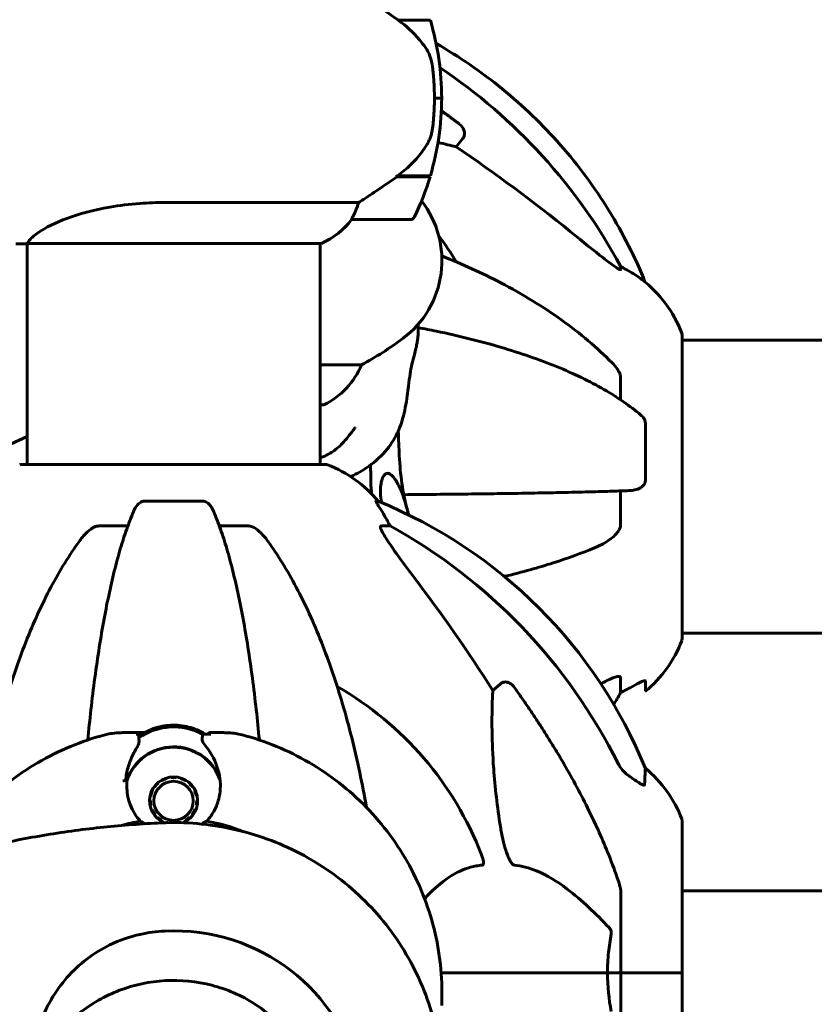
# Model space of a CAD drawing. Units: millimetres. Extents: x 6139 to 17580, y 1473 to 17548.
# Drawn here: x 11154 to 11317, y 15094 to 15297 of the extents above; entities that cross this region are included whole.
import ezdxf

# ---------------------------------------------------------------- set-up
doc = ezdxf.new("R2010")
doc.units = ezdxf.units.MM
doc.header["$LTSCALE"] = 100
doc.layers.add('Widoczne (ISO)', color=7, linetype='Continuous', lineweight=60)

msp = doc.modelspace()

# ---------------------------------------------------------------- linework, layer by layer
at = {"layer": 'Widoczne (ISO)'}
for p, q in [((11231.78, 15296.55), (11238.37, 15296.55)), ((11240.7, 15280.55), (11239.2, 15280.55)), ((11239.2, 15280.55), (11240.7, 15280.55)), ((11245.02, 15272.2), (11243.64, 15270.53)), ((11231.49, 15264.35), (11231.3, 15264.35)), ((11238.31, 15264.35), (11231.49, 15264.35)), ((11238.37, 15264.55), (11231.59, 15264.55)), ((11223.6, 15259.06), (11183.75, 15259.06)), ((11222.2, 15255.55), (11234.2, 15255.55)), ((11153.1, 15250.55), (11154.85, 15250.55)), ((11155.4, 15250.63), (11155.4, 15205.14)), ((11155.45, 15250.64), (11215.96, 15250.64)), ((11215.7, 15250.64), (11215.7, 15205.14)), ((11277.5, 15245.93), (11277.5, 15245.29)), ((11290.14, 15169.25), (11290.14, 15231.85)), ((11290.14, 15230.7), (11320.55, 15230.7)), ((11224.21, 15225.64), (11215.7, 15225.64)), ((11277.5, 15223.05), (11277.5, 15218.46)), ((11215.7, 15217.4), (11216.25, 15217.4)), ((11282.59, 15201.85), (11282.59, 15213.71)), ((11216.85, 15205.14), (11154.25, 15205.14)), ((11277.5, 15199.7), (11277.5, 15192.88)), ((11191.57, 15197.59), (11179.53, 15197.59)), ((11227.62, 15197.59), (11227.19, 15197.59)), ((11170.23, 15192.49), (11176.14, 15192.49)), ((11194.96, 15192.49), (11200.87, 15192.49)), ((11228.28, 15192.49), (11230.11, 15192.49)), ((11290.14, 15170.4), (11320.55, 15170.4)), ((11277.5, 15161.12), (11277.5, 15158.17)), ((11282.59, 15158.49), (11282.59, 15160.58)), ((11251.21, 15158.64), (11252.78, 15160.02)), ((11179.66, 15150), (11178.64, 15150)), ((11179.61, 15149.66), (11177.88, 15149.66)), ((11191.48, 15149.66), (11193.21, 15149.66)), ((11183.16, 15140.12), (11183.11, 15140.21)), ((11183.16, 15140.12), (11183.16, 15140.24)), ((11184.04, 15140.62), (11184.07, 15140.53)), ((11185.05, 15140.73), (11185.04, 15140.82)), ((11185.05, 15140.73), (11185.05, 15140.82)), ((11186.06, 15140.82), (11186.05, 15140.73)), ((11186.05, 15140.73), (11186.05, 15140.82)), ((11187.02, 15140.53), (11187.05, 15140.62)), ((11187.94, 15140.12), (11187.94, 15140.24)), ((11187.98, 15140.21), (11187.94, 15140.12)), ((11181.06, 15138.01), (11181.18, 15137.94)), ((11181.68, 15138.8), (11181.59, 15138.88)), ((11181.68, 15138.8), (11181.68, 15139.01)), ((11182.28, 15139.63), (11182.35, 15139.54)), ((11188.74, 15139.54), (11188.81, 15139.63)), ((11189.41, 15138.8), (11189.41, 15139)), ((11189.51, 15138.88), (11189.41, 15138.8)), ((11189.91, 15137.94), (11190.03, 15138.01)), ((11180.6, 15136.03), (11180.77, 15136.01)), ((11180.87, 15137), (11180.73, 15137.05)), ((11180.87, 15137), (11180.87, 15137.56)), ((11190.22, 15137), (11190.22, 15137.56)), ((11190.37, 15137.05), (11190.22, 15137)), ((11190.32, 15136.01), (11190.49, 15136.03)), ((11180.87, 15135.03), (11180.7, 15135.01)), ((11181.02, 15134.03), (11181.18, 15134.08)), ((11189.91, 15134.08), (11190.07, 15134.03)), ((11190.39, 15135.01), (11190.22, 15135.02)), ((11181.68, 15133.22), (11181.54, 15133.14)), ((11182.23, 15132.38), (11182.35, 15132.49)), ((11183.16, 15131.9), (11183.07, 15131.77)), ((11188.02, 15131.77), (11187.93, 15131.9)), ((11188.74, 15132.49), (11188.86, 15132.38)), ((11189.55, 15133.14), (11189.41, 15133.22)), ((11290.14, 15100.55), (11290.14, 15131.85)), ((11184.04, 15131.43), (11184.07, 15131.5)), ((11187.02, 15131.5), (11187.05, 15131.43)), ((11277.55, 15117.19), (11277.55, 15100.55)), ((11290.14, 15117.4), (11864.49, 15117.4)), ((11240.59, 15100.55), (11274.8, 15100.55)), ((11274.8, 15100.55), (11240.59, 15100.55)), ((11274.8, 15100.55), (11277.55, 15100.55)), ((11277.55, 15100.55), (11274.8, 15100.55)), ((11290.07, 15100.55), (11277.55, 15100.55)), ((11277.55, 15083.9), (11277.55, 15100.55)), ((11290.07, 15100.55), (11277.55, 15100.55)), ((11290.14, 15100.55), (11290.07, 15100.55)), ((11290.07, 15100.55), (11290.14, 15100.55)), ((11290.14, 15069.25), (11290.14, 15100.55))]:
    msp.add_line(p, q, dxfattribs=at)
for centre, radius, start, end in [((11184.58, 15280.55), 56.11, 0, 16.567), ((11184.58, 15280.55), 56.11, 343.433, 0), ((11184.58, 15280.55), 56.11, 334.1852, 343.2199), ((11220.75, 15247.12), 20, 306.8699, 37.7931), ((11209.46, 15265.26), 16, 293.9755, 322.6307), ((11209.46, 15265.26), 16, 295.9828, 322.6307), ((11222.2, 15256.55), 1, 268.5824, 270), ((11234.2, 15256.55), 1, 270, 334.1852), ((11266.71, 15223.32), 25, 20.8133, 52.7059), ((11190.75, 15287.12), 70, 298.5557, 306.8699), ((11289.14, 15231.85), 1, 0, 20.8133), ((11209.46, 15231.83), 16, 295.9828, 337.2158), ((11216.25, 15217.9), 0.5, 270, 295.9828), ((11206.4, 15099.55), 122.5, 114.6029, 141.6068), ((11154.25, 15204.14), 1, 90, 110.8133), ((11216.85, 15204.14), 1, 69.1867, 90), ((11208.32, 15181.71), 25, 39.4456, 69.1867), ((11189.96, 15104.95), 100, 22.1283, 67.8717), ((11266.71, 15177.77), 25, 309.4098, 339.1867), ((11289.14, 15169.25), 1, 339.1867, 0), ((11185.55, 15100.55), 67.82, 20.9978, 60.2417), ((11266.71, 15123.32), 25, 20.8133, 50.5544), ((11289.14, 15131.85), 1, 0, 20.8133)]:
    msp.add_arc(centre, radius, start, end, dxfattribs=at)
for centre, major_axis, ratio, start_param, end_param in [((11176.32, 15191.28), (-115, 0), 0.999848, 3.636886, 4.121859), ((11045.35, 14997.83), (-345, 0), 0.965926, 4.014117, 4.100088), ((11229.98, 15265), (-12.43, -8.81), 0.085302, 1.617054, 1.638925), ((11280.39, 15250.01), (4.07, -2.9), 0.99995, 4.712389, 4.856993), ((11266.71, 15223.31), (-25, 0), 0.999848, 4.176968, 4.238597), ((11207.9, 15181.71), (0, 25), 0.981627, 5.186181, 5.24781), ((11234.1, 15195.39), (0, -5), 0.981627, 5.186181, 5.330784), ((11176.45, 15091.31), (0, 115), 0.981627, 5.18345, 5.787892), ((10995.34, 14960.35), (0, -345), 0.906308, 2.183097, 2.269068), ((11176.32, 15209.19), (115, 0), 0.93358, 5.762487, 5.787892), ((11280.39, 15154.36), (-5, 0), 0.93358, 5.186181, 5.330784), ((11266.71, 15179.29), (25, 0), 0.93358, 5.186181, 5.24781), ((11185.55, 15138.73), (-12.5, 0), 0.993696, 4.217455, 5.321949), ((11185.55, 15138.73), (12.5, 0), 0.993696, 1.075862, 2.06573), ((11185.55, 15136.94), (-10.17, 0), 0.993696, 3.501299, 5.956894), ((11185.55, 15136.92), (-10.11, 0), 0.993696, 3.473919, 5.950859), ((11185.55, 15094.54), (46.93, 0), 0.993696, 1.775876, 1.795171), ((11185.55, 15135.93), (-4.95, 0), 0.993696, 1.979455, 7.445323), ((11185.55, 15136.94), (-4.95, 0), 0.993696, 0.187368, 0.209426), ((11185.55, 15136.92), (-4.95, 0), 0.993696, 0.18263, 0.209426), ((11185.55, 15136.94), (4.95, 0), 0.993696, 6.073418, 6.09547), ((11185.55, 15136.92), (4.95, 0), 0.993696, 6.073418, 6.100208), ((11185.55, 15093.94), (38.66, 0), 0.993696, 1.74814, 1.851207), ((11185.55, 15093.94), (38.66, 0), 0.993696, 1.18626, 1.393453), ((11185.55, 15071.86), (38.66, 0), 0.965305, 0.177343, 1.617257)]:
    msp.add_ellipse(centre, major_axis=major_axis, ratio=ratio, start_param=start_param, end_param=end_param, dxfattribs=at)
msp.add_ellipse((11185.55, 15135.93), major_axis=(-4.05, 0), ratio=0.993696, dxfattribs=at)
for points, knots in [([(11231.78, 15296.55), (11230.48, 15297.47), (11229.14, 15298.4), (11227.12, 15299.75), (11226.41, 15300.22), (11224.97, 15301.16), (11224.25, 15301.62), (11223.6, 15302.03)], [0, 0, 0, 0, 0.481827, 0.481827, 0.74882, 0.74882, 1.050013, 1.050013, 1.050013, 1.050013]), ([(11237.34, 15290.97), (11236.98, 15291.49), (11236.59, 15292), (11234.86, 15294.06), (11233.36, 15295.41), (11231.78, 15296.55)], [0.5724832, 0.5724832, 0.5724832, 0.5724832, 0.6422282, 0.6422282, 0.8608733, 0.8608733, 0.8608733, 0.8608733]), ([(11239.56, 15291.78), (11241.92, 15290.43), (11244.23, 15288.99), (11248.78, 15285.87), (11251.01, 15284.2), (11255.32, 15280.68), (11257.4, 15278.84), (11261.38, 15275), (11263.3, 15272.98), (11266.97, 15268.8), (11268.72, 15266.62), (11272.04, 15262.13), (11273.6, 15259.82), (11276.53, 15255.07), (11277.89, 15252.64), (11280.4, 15247.69), (11281.54, 15245.19), (11282.58, 15242.63)], [1.883778, 1.883778, 1.883778, 1.883778, 2.676459, 2.676459, 3.48949, 3.48949, 4.30252, 4.30252, 5.11555, 5.11555, 5.928581, 5.928581, 6.741611, 6.741611, 7.554642, 7.554642, 8.364583, 8.364583, 8.364583, 8.364583]), ([(11237.34, 15290.97), (11237.72, 15290.43), (11238.04, 15289.82), (11238.55, 15288.46), (11238.72, 15287.73), (11238.81, 15286.95)], [0, 0, 0, 0, 0.2223532, 0.2223532, 0.4551306, 0.4551306, 0.4551306, 0.4551306]), ([(11238.89, 15274.85), (11238.91, 15275.03), (11238.93, 15275.22), (11238.98, 15275.74), (11239.01, 15276.1), (11239.07, 15276.91), (11239.1, 15277.34), (11239.15, 15278.29), (11239.17, 15278.79), (11239.19, 15279.72), (11239.2, 15280.14), (11239.2, 15280.55), (11239.2, 15280.81), (11239.19, 15281.09), (11239.18, 15281.78), (11239.17, 15282.19), (11239.15, 15282.79), (11239.14, 15283), (11239.11, 15283.6), (11239.09, 15283.95), (11239.05, 15284.55), (11239.03, 15284.8), (11238.98, 15285.39), (11238.95, 15285.69), (11238.89, 15286.24), (11238.87, 15286.47), (11238.83, 15286.77), (11238.82, 15286.87), (11238.81, 15286.95)], [6.914575, 6.914575, 6.914575, 6.914575, 7.025602, 7.025602, 7.185634, 7.185634, 7.334276, 7.334276, 7.470354, 7.470354, 7.570079, 7.570079, 7.570079, 7.635772, 7.635772, 7.74088, 7.74088, 7.801274, 7.801274, 7.91791, 7.91791, 8.016058, 8.016058, 8.170389, 8.170389, 8.327265, 8.327265, 8.406835, 8.406835, 8.406835, 8.406835]), ([(11237.54, 15270.8), (11237.69, 15271.03), (11237.83, 15271.28), (11238.08, 15271.79), (11238.2, 15272.05), (11238.4, 15272.59), (11238.49, 15272.86), (11238.65, 15273.42), (11238.71, 15273.7), (11238.82, 15274.28), (11238.86, 15274.57), (11238.89, 15274.85)], [0, 0, 0, 0, 0.0831461, 0.0831461, 0.1662923, 0.1662923, 0.2494384, 0.2494384, 0.3325845, 0.3325845, 0.4157306, 0.4157306, 0.4157306, 0.4157306]), ([(11244.31, 15275.22), (11244.31, 15275.22), (11244.32, 15275.21), (11244.56, 15275.02), (11244.82, 15274.76), (11245.14, 15274.27), (11245.28, 15273.98), (11245.34, 15273.71), (11245.4, 15273.45), (11245.41, 15273.13), (11245.3, 15272.64), (11245.18, 15272.39), (11245.02, 15272.2), (11245.02, 15272.2), (11245.02, 15272.2)], [1.1658431, 1.1658431, 1.1658431, 1.1658431, 1.166835, 1.166835, 1.2608412, 1.2608412, 1.3451697, 1.3451697, 1.3451697, 1.4277438, 1.4277438, 1.5006257, 1.5006257, 1.5007309, 1.5007309, 1.5007309, 1.5007309]), ([(11231.58, 15264.54), (11232.06, 15264.89), (11232.53, 15265.25), (11233.44, 15266.01), (11233.88, 15266.41), (11234.72, 15267.22), (11235.11, 15267.64), (11235.88, 15268.51), (11236.24, 15268.95), (11236.92, 15269.86), (11237.24, 15270.32), (11237.54, 15270.8)], [0, 0, 0, 0, 0.1751235, 0.1751235, 0.3502469, 0.3502469, 0.5253704, 0.5253704, 0.7004938, 0.7004938, 0.8756173, 0.8756173, 0.8756173, 0.8756173]), ([(11243.64, 15270.53), (11242.53, 15270.82), (11241.32, 15271.1), (11240.01, 15271.4), (11239.98, 15271.41), (11239.95, 15271.41)], [-7.441453, -7.441453, -7.441453, -7.441453, -6.6310627, -6.6310627, -6.6128136, -6.6128136, -6.6128136, -6.6128136]), ([(11223.6, 15259.06), (11223.91, 15259.26), (11224.24, 15259.46), (11225.71, 15260.41), (11226.98, 15261.24), (11229.35, 15262.84), (11230.43, 15263.59), (11231.49, 15264.35)], [-2.553905, -2.553905, -2.553905, -2.553905, -2.410923, -2.410923, -1.933986, -1.933986, -1.54469, -1.54469, -1.54469, -1.54469]), ([(11155.45, 15250.64), (11155.54, 15250.78), (11155.7, 15251.1), (11156.48, 15251.93), (11157.02, 15252.41), (11159.22, 15253.9), (11161.23, 15254.92), (11166.09, 15256.7), (11169.08, 15257.52), (11174.42, 15258.45), (11176.5, 15258.71), (11180.32, 15259), (11182.03, 15259.06), (11183.75, 15259.06)], [0.437394, 0.437394, 0.437394, 0.437394, 1.335665, 1.335665, 2.108644, 2.108644, 3.44936, 3.44936, 4.840595, 4.840595, 5.656639, 5.656639, 6.296646, 6.296646, 6.296646, 6.296646]), ([(11222.39, 15256.11), (11222.57, 15256.44), (11222.76, 15256.83), (11223.18, 15257.81), (11223.41, 15258.41), (11223.6, 15259.06)], [0, 0, 0, 0, 0.2028161, 0.2028161, 0.4461333, 0.4461333, 0.4461333, 0.4461333]), ([(11222.17, 15255.55), (11222.17, 15255.55), (11222.17, 15255.55), (11222.16, 15255.55), (11222.15, 15255.57), (11222.18, 15255.67), (11222.21, 15255.73), (11222.28, 15255.89), (11222.33, 15255.98), (11222.39, 15256.11)], [0, 0, 0, 0, 0.0892681, 0.0892681, 0.2434802, 0.2434802, 0.344433, 0.344433, 0.4329441, 0.4329441, 0.4329441, 0.4329441]), ([(11277.04, 15245.39), (11276.83, 15245.52), (11276.57, 15245.69), (11275.72, 15246.29), (11274.91, 15246.9), (11272.11, 15249.07), (11269.83, 15250.91), (11267.15, 15253.08)], [0.1601511, 0.1601511, 0.1601511, 0.1601511, 0.2790519, 0.2790519, 0.5595742, 0.5595742, 1.0331286, 1.0331286, 1.0331286, 1.0331286]), ([(11155.45, 15250.64), (11155.18, 15250.58), (11154.98, 15250.55), (11154.85, 15250.55), (11154.85, 15250.55), (11154.85, 15250.55)], [2.9230718, 2.9230718, 2.9230718, 2.9230718, 3.1347187, 3.1347187, 3.136385, 3.136385, 3.136385, 3.136385]), ([(11275.73, 15226.06), (11272.67, 15229.16), (11269.23, 15232.09), (11261.57, 15237.61), (11257.35, 15240.19), (11249, 15244.55), (11244.94, 15246.39), (11240.72, 15248.06)], [1.119321, 1.119321, 1.119321, 1.119321, 2.873133, 2.873133, 4.626946, 4.626946, 6.116074, 6.116074, 6.116074, 6.116074]), ([(11277.04, 15245.39), (11277.12, 15245.34), (11277.19, 15245.3), (11277.37, 15245.24), (11277.44, 15245.23), (11277.49, 15245.26), (11277.5, 15245.27), (11277.5, 15245.29)], [-0.1558142, -0.1558142, -0.1558142, -0.1558142, -0.1088399, -0.1088399, -0.0285547, -0.0285547, 0, 0, 0, 0]), ([(11281.85, 15243.21), (11281.84, 15243.22), (11281.82, 15243.23), (11281.51, 15243.47), (11281.14, 15243.73), (11280.33, 15244.28), (11279.89, 15244.56), (11279.46, 15244.81)], [0.1610858, 0.1610858, 0.1610858, 0.1610858, 0.1673316, 0.1673316, 0.2736365, 0.2736365, 0.3778204, 0.3778204, 0.3778204, 0.3778204]), ([(11235.85, 15233.69), (11235.86, 15233.48), (11235.87, 15233.25), (11235.88, 15232.83), (11235.88, 15232.62), (11235.86, 15232.1), (11235.84, 15231.78), (11235.78, 15231.18), (11235.74, 15230.91), (11235.65, 15230.34), (11235.6, 15230.04), (11235.47, 15229.39), (11235.39, 15229.05), (11235.2, 15228.25), (11235.09, 15227.84), (11234.84, 15226.82), (11234.7, 15226.3), (11234.29, 15224.48), (11234.09, 15223.25), (11233.69, 15220.06), (11233.54, 15218.57), (11232.93, 15215.38), (11232.49, 15213.7), (11231.19, 15210.76), (11230.41, 15209.46), (11228.4, 15206.96), (11227.1, 15205.79), (11224.55, 15203.98), (11223.28, 15203.26), (11221.98, 15202.65)], [0, 0, 0, 0, 0.075228, 0.075228, 0.137716, 0.137716, 0.233317, 0.233317, 0.319964, 0.319964, 0.426139, 0.426139, 0.577357, 0.577357, 0.814183, 0.814183, 1.234045, 1.234045, 2.334271, 2.334271, 2.97317, 2.97317, 3.523474, 3.523474, 3.983343, 3.983343, 4.516768, 4.516768, 4.986271, 4.986271, 4.986271, 4.986271]), ([(11281.62, 15215.35), (11280.55, 15216.27), (11279.38, 15217.16), (11276.85, 15218.91), (11275.49, 15219.77), (11272.6, 15221.43), (11271.06, 15222.24), (11267.81, 15223.8), (11266.11, 15224.56), (11262.55, 15226.01), (11260.69, 15226.71), (11256.85, 15228.04), (11254.86, 15228.68), (11250.72, 15229.9), (11248.58, 15230.48), (11244.18, 15231.58), (11241.91, 15232.09), (11238.37, 15232.83), (11237.13, 15233.08), (11235.87, 15233.31)], [0.67271, 0.67271, 0.67271, 0.67271, 1.460636, 1.460636, 2.248561, 2.248561, 3.036487, 3.036487, 3.824412, 3.824412, 4.612338, 4.612338, 5.400264, 5.400264, 6.188189, 6.188189, 6.976115, 6.976115, 7.394002, 7.394002, 7.394002, 7.394002]), ([(11275.73, 15226.06), (11276.11, 15225.67), (11276.51, 15225.22), (11276.9, 15224.65), (11276.97, 15224.55), (11277.04, 15224.44)], [1.4411645, 1.4411645, 1.4411645, 1.4411645, 1.6438115, 1.6438115, 1.6866908, 1.6866908, 1.6866908, 1.6866908]), ([(11277.5, 15223.05), (11277.5, 15223.27), (11277.45, 15223.5), (11277.3, 15223.95), (11277.2, 15224.17), (11277.06, 15224.4), (11277.05, 15224.42), (11277.04, 15224.44)], [-0.6576908, -0.6576908, -0.6576908, -0.6576908, -0.5826884, -0.5826884, -0.5093339, -0.5093339, -0.502027, -0.502027, -0.502027, -0.502027]), ([(11281.62, 15215.35), (11281.87, 15215.14), (11282.09, 15214.9), (11282.35, 15214.51), (11282.44, 15214.34), (11282.53, 15214.09), (11282.55, 15214.01), (11282.58, 15213.86), (11282.59, 15213.78), (11282.59, 15213.71)], [0.2822044, 0.2822044, 0.2822044, 0.2822044, 0.4078692, 0.4078692, 0.4868555, 0.4868555, 0.5223203, 0.5223203, 0.5562282, 0.5562282, 0.5562282, 0.5562282]), ([(11222.91, 15212.74), (11222.91, 15212.74), (11222.88, 15212.71), (11222.79, 15212.59), (11222.71, 15212.48), (11222.45, 15212.15), (11222.25, 15211.88), (11221.6, 15211.05), (11221.1, 15210.43), (11219.9, 15209.09), (11219.17, 15208.39), (11217.56, 15207.3), (11216.7, 15206.88), (11215.7, 15206.54)], [3.383426, 3.383426, 3.383426, 3.383426, 3.465741, 3.465741, 3.586396, 3.586396, 3.778469, 3.778469, 4.156931, 4.156931, 4.614294, 4.614294, 5.015952, 5.015952, 5.015952, 5.015952]), ([(11231.77, 15212.07), (11231.77, 15212.06), (11231.77, 15212.06), (11231.84, 15210.3), (11231.89, 15208.6), (11232.17, 15203.06), (11232.69, 15199.23), (11233.58, 15195.98)], [6.517826, 6.517826, 6.517826, 6.517826, 6.52025, 6.52025, 7.063198, 7.063198, 8.326637, 8.326637, 8.326637, 8.326637]), ([(11226.08, 15205.07), (11226.08, 15205.05), (11226.08, 15205.04), (11226.08, 15204.67), (11226.08, 15204.31), (11226.09, 15203.53), (11226.09, 15203.11), (11226.1, 15202.15), (11226.11, 15201.64), (11226.15, 15200.56), (11226.19, 15200.02), (11226.24, 15199.47), (11226.26, 15199.32), (11226.27, 15199.21), (11226.27, 15199.18), (11226.27, 15199.18)], [0.7170337, 0.7170337, 0.7170337, 0.7170337, 0.7214347, 0.7214347, 0.8281521, 0.8281521, 0.9674145, 0.9674145, 1.1625704, 1.1625704, 1.4247683, 1.4247683, 1.5498535, 1.5498535, 1.6117767, 1.6117767, 1.6117767, 1.6117767]), ([(11228.39, 15197.27), (11228.22, 15197.93), (11228.12, 15198.58), (11228.06, 15199.82), (11228.09, 15200.38), (11228.22, 15201.36), (11228.32, 15201.77), (11228.57, 15202.48), (11228.72, 15202.77), (11229.1, 15203.22), (11229.33, 15203.34), (11229.9, 15203.31), (11230.24, 15203.1), (11231.01, 15202.26), (11231.44, 15201.61), (11232.24, 15200.04), (11232.6, 15199.15), (11233.23, 15197.24), (11233.51, 15196.26), (11233.78, 15195.25)], [-2.688244, -2.688244, -2.688244, -2.688244, -2.422767, -2.422767, -2.166847, -2.166847, -1.934063, -1.934063, -1.686742, -1.686742, -1.396753, -1.396753, -1.038649, -1.038649, -0.657095, -0.657095, -0.31288, -0.31288, 0, 0, 0, 0]), ([(11282.59, 15201.85), (11282.59, 15201.72), (11282.57, 15201.59), (11282.48, 15201.31), (11282.41, 15201.17), (11282.19, 15200.85), (11282.02, 15200.67), (11281.51, 15200.28), (11281.14, 15200.1), (11280.37, 15199.86), (11279.98, 15199.79), (11279.59, 15199.78)], [0, 0, 0, 0, 0.0396836, 0.0396836, 0.0905188, 0.0905188, 0.1673316, 0.1673316, 0.2736365, 0.2736365, 0.3675474, 0.3675474, 0.3675474, 0.3675474]), ([(11232.9, 15198.93), (11235.18, 15198.95), (11237.42, 15198.97), (11241.81, 15199.02), (11243.96, 15199.04), (11248.14, 15199.09), (11250.17, 15199.12), (11254.09, 15199.17), (11255.99, 15199.2), (11259.63, 15199.26), (11261.39, 15199.3), (11264.78, 15199.36), (11266.4, 15199.4), (11269.49, 15199.47), (11270.96, 15199.5), (11273.72, 15199.58), (11275.02, 15199.62), (11277.44, 15199.7), (11278.56, 15199.74), (11279.59, 15199.78)], [1.245518, 1.245518, 1.245518, 1.245518, 2.001944, 2.001944, 2.758488, 2.758488, 3.515032, 3.515032, 4.271576, 4.271576, 5.028121, 5.028121, 5.784665, 5.784665, 6.541209, 6.541209, 7.297753, 7.297753, 8.054297, 8.054297, 8.054297, 8.054297]), ([(11177.46, 15195.8), (11177.54, 15195.98), (11177.64, 15196.15), (11177.98, 15196.71), (11178.27, 15197.03), (11178.72, 15197.35), (11178.88, 15197.44), (11179.13, 15197.53), (11179.21, 15197.55), (11179.37, 15197.58), (11179.45, 15197.59), (11179.53, 15197.59)], [0.1632559, 0.1632559, 0.1632559, 0.1632559, 0.2355522, 0.2355522, 0.4078692, 0.4078692, 0.4868555, 0.4868555, 0.5223203, 0.5223203, 0.5562282, 0.5562282, 0.5562282, 0.5562282]), ([(11191.57, 15197.59), (11191.7, 15197.59), (11191.83, 15197.57), (11192.12, 15197.48), (11192.27, 15197.41), (11192.61, 15197.19), (11192.81, 15197.02), (11193.24, 15196.52), (11193.46, 15196.18), (11193.63, 15195.8)], [0, 0, 0, 0, 0.0396836, 0.0396836, 0.0905188, 0.0905188, 0.1673316, 0.1673316, 0.2678087, 0.2678087, 0.2678087, 0.2678087]), ([(11229.01, 15194.46), (11228.61, 15195.14), (11228.22, 15195.79), (11227.65, 15196.71), (11227.45, 15197.03), (11227.26, 15197.35), (11227.22, 15197.44), (11227.18, 15197.53), (11227.17, 15197.55), (11227.17, 15197.58), (11227.18, 15197.59), (11227.19, 15197.59)], [0, 0, 0, 0, 0.2355522, 0.2355522, 0.4078692, 0.4078692, 0.4868555, 0.4868555, 0.5223203, 0.5223203, 0.5562282, 0.5562282, 0.5562282, 0.5562282]), ([(11177.46, 15195.8), (11176.99, 15194.73), (11176.53, 15193.57), (11175.62, 15191.08), (11175.18, 15189.74), (11174.32, 15186.89), (11173.91, 15185.38), (11173.1, 15182.2), (11172.71, 15180.53), (11171.96, 15177.05), (11171.59, 15175.24), (11170.9, 15171.49), (11170.57, 15169.54), (11169.94, 15165.5), (11169.64, 15163.41), (11169.06, 15159.1), (11168.79, 15156.89), (11168.31, 15152.61), (11168.1, 15150.54), (11167.91, 15148.45)], [0.757825, 0.757825, 0.757825, 0.757825, 1.53194, 1.53194, 2.306055, 2.306055, 3.08017, 3.08017, 3.854285, 3.854285, 4.6284, 4.6284, 5.402516, 5.402516, 6.176631, 6.176631, 6.950746, 6.950746, 7.643406, 7.643406, 7.643406, 7.643406]), ([(11203.19, 15148.45), (11202.99, 15150.54), (11202.78, 15152.61), (11202.3, 15156.89), (11202.03, 15159.1), (11201.46, 15163.41), (11201.15, 15165.5), (11200.52, 15169.54), (11200.19, 15171.49), (11199.5, 15175.24), (11199.14, 15177.05), (11198.38, 15180.53), (11197.99, 15182.2), (11197.19, 15185.38), (11196.77, 15186.89), (11195.91, 15189.74), (11195.47, 15191.08), (11194.57, 15193.57), (11194.1, 15194.73), (11193.63, 15195.8)], [1.287613, 1.287613, 1.287613, 1.287613, 1.980271, 1.980271, 2.754386, 2.754386, 3.5285, 3.5285, 4.302615, 4.302615, 5.07673, 5.07673, 5.850844, 5.850844, 6.624959, 6.624959, 7.399073, 7.399073, 8.173188, 8.173188, 8.173188, 8.173188]), ([(11170.23, 15192.49), (11169.99, 15192.49), (11169.75, 15192.45), (11169.28, 15192.3), (11169.06, 15192.2), (11168.83, 15192.06), (11168.81, 15192.05), (11168.79, 15192.04)], [-0.6576908, -0.6576908, -0.6576908, -0.6576908, -0.5826884, -0.5826884, -0.5093339, -0.5093339, -0.502027, -0.502027, -0.502027, -0.502027]), ([(11202.3, 15192.04), (11202.17, 15192.12), (11202.04, 15192.19), (11201.65, 15192.37), (11201.39, 15192.44), (11201.05, 15192.49), (11200.95, 15192.49), (11200.87, 15192.49)], [-0.1558142, -0.1558142, -0.1558142, -0.1558142, -0.1088397, -0.1088397, -0.0285546, -0.0285546, 0, 0, 0, 0]), ([(11228.28, 15192.49), (11228.19, 15192.49), (11228.13, 15192.45), (11228.08, 15192.3), (11228.08, 15192.2), (11228.12, 15192.06), (11228.13, 15192.05), (11228.13, 15192.04)], [-0.6576908, -0.6576908, -0.6576908, -0.6576908, -0.5826884, -0.5826884, -0.5093339, -0.5093339, -0.502027, -0.502027, -0.502027, -0.502027]), ([(11277.04, 15191.44), (11277.12, 15191.56), (11277.19, 15191.69), (11277.37, 15192.07), (11277.44, 15192.33), (11277.49, 15192.69), (11277.5, 15192.79), (11277.5, 15192.88)], [-0.1558142, -0.1558142, -0.1558142, -0.1558142, -0.1088397, -0.1088397, -0.0285546, -0.0285546, 0, 0, 0, 0]), ([(11166.17, 15189.38), (11166.25, 15189.5), (11166.34, 15189.62), (11166.87, 15190.31), (11167.61, 15191.2), (11168.59, 15191.9), (11168.69, 15191.97), (11168.79, 15192.04)], [1.1708843, 1.1708843, 1.1708843, 1.1708843, 1.2514202, 1.2514202, 1.6438115, 1.6438115, 1.6866908, 1.6866908, 1.6866908, 1.6866908]), ([(11202.3, 15192.04), (11202.64, 15191.83), (11202.95, 15191.57), (11203.78, 15190.83), (11204.35, 15190.18), (11204.93, 15189.38)], [0.1601511, 0.1601511, 0.1601511, 0.1601511, 0.2789651, 0.2789651, 0.5122097, 0.5122097, 0.5122097, 0.5122097]), ([(11234.84, 15182.15), (11232.44, 15185.31), (11230.58, 15187.87), (11228.82, 15190.62), (11228.42, 15191.33), (11228.18, 15191.89), (11228.15, 15191.97), (11228.13, 15192.04)], [0, 0, 0, 0, 1.237629, 1.237629, 1.877414, 1.877414, 1.97501, 1.97501, 1.97501, 1.97501]), ([(11277.04, 15191.44), (11276.83, 15191.12), (11276.57, 15190.83), (11275.73, 15189.99), (11274.92, 15189.39), (11273.34, 15188.53), (11272.76, 15188.25), (11272.13, 15187.99)], [0.1601511, 0.1601511, 0.1601511, 0.1601511, 0.2789651, 0.2789651, 0.5590911, 0.5590911, 0.7028876, 0.7028876, 0.7028876, 0.7028876]), ([(11166.17, 15189.38), (11164.1, 15186.52), (11162.16, 15183.36), (11158.48, 15176.41), (11156.75, 15172.63), (11153.55, 15164.56), (11152.09, 15160.27), (11149.46, 15151.32), (11148.28, 15146.64), (11146.75, 15139.4), (11146.29, 15137), (11145.86, 15134.56)], [1.287504, 1.287504, 1.287504, 1.287504, 2.880209, 2.880209, 4.472914, 4.472914, 6.065619, 6.065619, 7.658324, 7.658324, 8.428046, 8.428046, 8.428046, 8.428046]), ([(11225.23, 15134.56), (11224.81, 15137), (11224.34, 15139.4), (11222.81, 15146.64), (11221.64, 15151.32), (11219, 15160.27), (11217.54, 15164.56), (11214.35, 15172.63), (11212.62, 15176.41), (11208.94, 15183.36), (11206.99, 15186.52), (11204.93, 15189.38)], [3.82855, 3.82855, 3.82855, 3.82855, 4.598334, 4.598334, 6.191088, 6.191088, 7.783843, 7.783843, 9.376598, 9.376598, 10.969353, 10.969353, 10.969353, 10.969353]), ([(11253.59, 15182.09), (11253.66, 15182.11), (11253.72, 15182.12), (11257.28, 15183), (11260.58, 15183.93), (11266.71, 15185.88), (11269.54, 15186.91), (11272.13, 15187.99)], [7.853879, 7.853879, 7.853879, 7.853879, 7.879196, 7.879196, 9.284385, 9.284385, 10.689574, 10.689574, 10.689574, 10.689574]), ([(11252.78, 15160.02), (11252.78, 15160.02), (11252.78, 15160.02), (11252.95, 15160.18), (11253.19, 15160.3), (11253.65, 15160.41), (11253.95, 15160.4), (11254.2, 15160.34), (11254.44, 15160.27), (11254.72, 15160.14), (11255.18, 15159.82), (11255.43, 15159.56), (11255.61, 15159.31), (11255.61, 15159.31), (11255.61, 15159.31)], [1.1896084, 1.1896084, 1.1896084, 1.1896084, 1.1897137, 1.1897137, 1.2625955, 1.2625955, 1.3451697, 1.3451697, 1.3451697, 1.4294982, 1.4294982, 1.5235044, 1.5235044, 1.5244962, 1.5244962, 1.5244962, 1.5244962]), ([(11273.44, 15160), (11273.89, 15160.25), (11274.3, 15160.47), (11275.62, 15161.13), (11276.33, 15161.4), (11276.89, 15161.5), (11276.97, 15161.51), (11277.04, 15161.52)], [0.9775612, 0.9775612, 0.9775612, 0.9775612, 1.2376287, 1.2376287, 1.8774143, 1.8774143, 1.9750102, 1.9750102, 1.9750102, 1.9750102]), ([(11277.5, 15161.12), (11277.5, 15161.25), (11277.45, 15161.35), (11277.3, 15161.48), (11277.2, 15161.52), (11277.06, 15161.52), (11277.05, 15161.52), (11277.04, 15161.52)], [-0.6576908, -0.6576908, -0.6576908, -0.6576908, -0.5826884, -0.5826884, -0.5093339, -0.5093339, -0.502027, -0.502027, -0.502027, -0.502027]), ([(11279.46, 15159.21), (11280.14, 15159.59), (11280.79, 15159.94), (11281.71, 15160.4), (11282.03, 15160.54), (11282.35, 15160.65), (11282.44, 15160.67), (11282.53, 15160.66), (11282.55, 15160.65), (11282.58, 15160.62), (11282.59, 15160.6), (11282.59, 15160.58)], [0, 0, 0, 0, 0.2355522, 0.2355522, 0.4078692, 0.4078692, 0.4868555, 0.4868555, 0.5223203, 0.5223203, 0.5562282, 0.5562282, 0.5562282, 0.5562282]), ([(11252.78, 15130.55), (11252.12, 15134.76), (11251.66, 15138.77), (11250.98, 15148.1), (11250.97, 15153.04), (11251.16, 15157.59), (11251.19, 15158.12), (11251.21, 15158.64)], [-5.840532, -5.840532, -5.840532, -5.840532, -4.31233, -4.31233, -2.04169, -2.04169, -1.725442, -1.725442, -1.725442, -1.725442]), ([(11171.44, 15149.51), (11172.16, 15149.69), (11172.57, 15149.75), (11173.59, 15149.89), (11174.04, 15149.91), (11174.9, 15149.96), (11175.31, 15149.97), (11176.11, 15149.99), (11176.51, 15149.99), (11177.31, 15150), (11177.71, 15150), (11178.29, 15150), (11178.46, 15150), (11178.64, 15150)], [7.6797009, 7.6797009, 7.6797009, 7.6797009, 7.7487116, 7.7487116, 7.8726895, 7.8726895, 7.9966675, 7.9966675, 8.1206454, 8.1206454, 8.2446233, 8.2446233, 8.2995906, 8.2995906, 8.2995906, 8.2995906]), ([(11192.01, 15149.66), (11190.95, 15150.32), (11189.81, 15150.81), (11187.43, 15151.42), (11186.2, 15151.55), (11183.77, 15151.44), (11182.57, 15151.2), (11180.82, 15150.58), (11180.23, 15150.31), (11179.65, 15150)], [2.585024, 2.585024, 2.585024, 2.585024, 2.886051, 2.886051, 3.188002, 3.188002, 3.48659, 3.48659, 3.644261, 3.644261, 3.644261, 3.644261]), ([(11192.67, 15149.66), (11192.68, 15149.69), (11192.68, 15149.71), (11192.72, 15149.78), (11192.76, 15149.83), (11192.84, 15149.91), (11192.89, 15149.93), (11192.98, 15149.98), (11193.02, 15149.99), (11193.09, 15150), (11193.12, 15150), (11193.14, 15150)], [0.39430388, 0.39430388, 0.39430388, 0.39430388, 0.39592192, 0.39592192, 0.39936034, 0.39936034, 0.40253966, 0.40253966, 0.40614322, 0.40614322, 0.40894418, 0.40894418, 0.40894418, 0.40894418]), ([(11193.14, 15150), (11193.5, 15150), (11193.85, 15150), (11194.55, 15149.99), (11194.91, 15149.99), (11195.62, 15149.97), (11195.98, 15149.96), (11196.72, 15149.93), (11197.1, 15149.91), (11198.05, 15149.82), (11198.52, 15149.8), (11199.65, 15149.51)], [6.9119429, 6.9119429, 6.9119429, 6.9119429, 7.0216459, 7.0216459, 7.1313488, 7.1313488, 7.2410518, 7.2410518, 7.3507547, 7.3507547, 7.4604576, 7.4604576, 7.4604576, 7.4604576]), ([(11171.44, 15149.51), (11166.62, 15148.24), (11161.97, 15146.31), (11153.35, 15141.29), (11149.38, 15138.19), (11142.84, 15131.46), (11140.15, 15127.94), (11137.92, 15124.15)], [3.4004983, 3.4004983, 3.4004983, 3.4004983, 3.6721687, 3.6721687, 3.9438391, 3.9438391, 4.1832969, 4.1832969, 4.1832969, 4.1832969]), ([(11177.66, 15146.29), (11177.75, 15146.45), (11177.84, 15146.61), (11178.01, 15146.91), (11178.09, 15147.05), (11178.22, 15147.32), (11178.28, 15147.45), (11178.37, 15147.7), (11178.4, 15147.81), (11178.45, 15148.05), (11178.46, 15148.17), (11178.45, 15148.29)], [0, 0, 0, 0, 0.0831461, 0.0831461, 0.1662923, 0.1662923, 0.2494384, 0.2494384, 0.3325845, 0.3325845, 0.4157306, 0.4157306, 0.4157306, 0.4157306]), ([(11177.88, 15149.66), (11177.95, 15149.66), (11178.01, 15149.65), (11178.13, 15149.6), (11178.19, 15149.57), (11178.28, 15149.48), (11178.32, 15149.42), (11178.37, 15149.3), (11178.38, 15149.24), (11178.38, 15149.17), (11178.38, 15149.17), (11178.38, 15149.17)], [0, 0, 0, 0, 0.01953222, 0.01953222, 0.03906445, 0.03906445, 0.05859667, 0.05859667, 0.07812889, 0.07812889, 0.07878525, 0.07878525, 0.07878525, 0.07878525]), ([(11178.45, 15148.29), (11178.44, 15148.37), (11178.43, 15148.45), (11178.41, 15148.59), (11178.41, 15148.66), (11178.4, 15148.78), (11178.39, 15148.84), (11178.39, 15148.95), (11178.39, 15149), (11178.38, 15149.09), (11178.38, 15149.13), (11178.38, 15149.17)], [-1.2620829, -1.2620829, -1.2620829, -1.2620829, -1.1493558, -1.1493558, -1.0366287, -1.0366287, -0.9239015, -0.9239015, -0.8111744, -0.8111744, -0.6984473, -0.6984473, -0.6984473, -0.6984473]), ([(11192.56, 15146.65), (11192.23, 15147.09), (11191.94, 15147.48), (11191.51, 15148.13), (11191.4, 15148.39), (11191.42, 15148.56)], [0, 0, 0, 0, 0.2223532, 0.2223532, 0.4551306, 0.4551306, 0.4551306, 0.4551306]), ([(11199.65, 15149.51), (11204.47, 15148.24), (11209.12, 15146.31), (11217.74, 15141.29), (11221.71, 15138.19), (11228.67, 15131.04), (11231.66, 15126.99), (11236.44, 15118.23), (11238.22, 15113.52), (11240.47, 15103.79), (11240.92, 15098.78), (11240.69, 15093.79)], [3.400498, 3.400498, 3.400498, 3.400498, 3.672169, 3.672169, 3.943839, 3.943839, 4.215509, 4.215509, 4.48718, 4.48718, 4.75885, 4.75885, 4.75885, 4.75885]), ([(11175.7, 15140.13), (11175.74, 15140.59), (11175.8, 15141.03), (11175.96, 15141.92), (11176.06, 15142.38), (11176.31, 15143.25), (11176.45, 15143.67), (11176.76, 15144.48), (11176.92, 15144.87), (11177.28, 15145.6), (11177.47, 15145.96), (11177.66, 15146.29)], [0.013761, 0.013761, 0.013761, 0.013761, 0.1751235, 0.1751235, 0.3502469, 0.3502469, 0.5253704, 0.5253704, 0.7004938, 0.7004938, 0.8756173, 0.8756173, 0.8756173, 0.8756173]), ([(11192.56, 15146.65), (11192.87, 15146.23), (11193.16, 15145.79), (11194.27, 15143.85), (11194.83, 15142.2), (11195.07, 15140.5)], [0.5724832, 0.5724832, 0.5724832, 0.5724832, 0.6422282, 0.6422282, 0.8608733, 0.8608733, 0.8608733, 0.8608733]), ([(11265.85, 15143.52), (11267.66, 15140.38), (11269.38, 15137.17), (11272.45, 15130.92), (11273.82, 15127.88), (11275.77, 15123.02), (11276.43, 15121.22), (11277.03, 15119.41)], [-2.923859, -2.923859, -2.923859, -2.923859, -1.830403, -1.830403, -0.841646, -0.841646, -0.273627, -0.273627, -0.273627, -0.273627]), ([(11277.04, 15143.51), (11277.27, 15143.05), (11277.56, 15142.62), (11278.21, 15141.85), (11278.59, 15141.5), (11279, 15141.21)], [0, 0, 0, 0, 0.1541921, 0.1541921, 0.3066562, 0.3066562, 0.3066562, 0.3066562]), ([(11282.59, 15142.62), (11282.59, 15142.62), (11282.59, 15142.56), (11282.56, 15142.03), (11282.52, 15140.96), (11282.44, 15139.27)], [-2.116017, -2.116017, -2.116017, -2.116017, -1.713368, -1.713368, -0.390285, -0.390285, -0.390285, -0.390285]), ([(11178.73, 15131.76), (11178.42, 15132.09), (11178.14, 15132.44), (11177.02, 15134.01), (11176.45, 15135.36), (11175.92, 15137.89), (11175.86, 15139.06), (11175.99, 15140.2)], [-2.553905, -2.553905, -2.553905, -2.553905, -2.410923, -2.410923, -1.933986, -1.933986, -1.54469, -1.54469, -1.54469, -1.54469]), ([(11195.07, 15140.5), (11195.26, 15139.1), (11195.18, 15137.67), (11194.62, 15135.51), (11194.34, 15134.75), (11193.54, 15133.22), (11193.01, 15132.45), (11192.37, 15131.76)], [0, 0, 0, 0, 0.481827, 0.481827, 0.74882, 0.74882, 1.050013, 1.050013, 1.050013, 1.050013]), ([(11282.44, 15139.27), (11282.44, 15139.22), (11282.42, 15139.18), (11282.34, 15139.15), (11282.29, 15139.15), (11282.14, 15139.18), (11282.04, 15139.22), (11281.78, 15139.34), (11281.6, 15139.44), (11281.13, 15139.72), (11280.79, 15139.95), (11280.06, 15140.45), (11279.68, 15140.72), (11279.32, 15140.99)], [0, 0, 0, 0, 0.0405527, 0.0405527, 0.0770027, 0.0770027, 0.1196644, 0.1196644, 0.1860906, 0.1860906, 0.2931262, 0.2931262, 0.4025768, 0.4025768, 0.4025768, 0.4025768]), ([(11183.01, 15131.39), (11179.06, 15131.22), (11175.11, 15130.92), (11167.23, 15130.1), (11163.31, 15129.57), (11155.5, 15128.28), (11151.61, 15127.52), (11143.9, 15125.77), (11140.07, 15124.78), (11132.48, 15122.58), (11128.72, 15121.36), (11125, 15120.04)], [4.7588501, 4.7588501, 4.7588501, 4.7588501, 4.8202878, 4.8202878, 4.8817254, 4.8817254, 4.943163, 4.943163, 5.0046007, 5.0046007, 5.0660383, 5.0660383, 5.0660383, 5.0660383]), ([(11238.83, 15091.58), (11237.51, 15096.34), (11235.52, 15100.92), (11230.37, 15109.35), (11227.22, 15113.21), (11219.99, 15119.93), (11215.93, 15122.8), (11207.19, 15127.37), (11202.51, 15129.06), (11192.89, 15131.19), (11187.94, 15131.62), (11183.01, 15131.39)], [3.402702, 3.402702, 3.402702, 3.402702, 3.673931, 3.673931, 3.945161, 3.945161, 4.216391, 4.216391, 4.48762, 4.48762, 4.75885, 4.75885, 4.75885, 4.75885]), ([(11255.61, 15122.7), (11255.6, 15122.71), (11255.6, 15122.71), (11255.54, 15122.72), (11255.49, 15122.73), (11255.38, 15122.8), (11255.33, 15122.84), (11255.18, 15122.98), (11255.1, 15123.08), (11254.87, 15123.4), (11254.73, 15123.65), (11254.46, 15124.19), (11254.32, 15124.53), (11254.2, 15124.85), (11253.76, 15125.99), (11253.33, 15127.53), (11252.91, 15129.76), (11252.84, 15130.16), (11252.78, 15130.55)], [3.5334714, 3.5334714, 3.5334714, 3.5334714, 3.5360525, 3.5360525, 3.5562458, 3.5562458, 3.5793269, 3.5793269, 3.6167663, 3.6167663, 3.6956214, 3.6956214, 3.804605, 3.804605, 3.804605, 4.1935737, 4.1935737, 4.2774028, 4.2774028, 4.2774028, 4.2774028]), ([(11248.86, 15124.85), (11249.08, 15124.28), (11249.22, 15123.8), (11249.29, 15123.29), (11249.3, 15123.13), (11249.26, 15122.92), (11249.24, 15122.85), (11249.16, 15122.76), (11249.13, 15122.73), (11249.06, 15122.71), (11249.04, 15122.71), (11249.02, 15122.7)], [4.692072, 4.692072, 4.692072, 4.692072, 4.8854145, 4.8854145, 4.96663, 4.96663, 5.010038, 5.010038, 5.039388, 5.039388, 5.0498949, 5.0498949, 5.0498949, 5.0498949]), ([(11249.02, 15122.7), (11248.61, 15122.66), (11248.19, 15122.61), (11246.25, 15122.24), (11244.82, 15121.71), (11241.19, 15119.72), (11239.16, 15117.93), (11237.19, 15115.77)], [-3.297299, -3.297299, -3.297299, -3.297299, -3.096593, -3.096593, -2.347308, -2.347308, -1.112609, -1.112609, -1.112609, -1.112609]), ([(11275.12, 15109.83), (11272.43, 15112.69), (11269.49, 15115.53), (11264.47, 15119.33), (11262.36, 15120.64), (11258.63, 15122.16), (11257.11, 15122.55), (11255.61, 15122.7)], [-3.381682, -3.381682, -3.381682, -3.381682, -2.051079, -2.051079, -1.136838, -1.136838, -0.473976, -0.473976, -0.473976, -0.473976]), ([(11277.55, 15117.19), (11277.55, 15117.39), (11277.52, 15117.61), (11277.39, 15118.27), (11277.24, 15118.78), (11277.03, 15119.41)], [0, 0, 0, 0, 0.0651008, 0.0651008, 0.1767336, 0.1767336, 0.1767336, 0.1767336]), ([(11275.12, 15109.83), (11275.12, 15109.82), (11275.13, 15109.81), (11275.26, 15109.67), (11275.38, 15109.51), (11275.51, 15109.21), (11275.55, 15109.09), (11275.59, 15108.83), (11275.59, 15108.72), (11275.57, 15108.58), (11275.56, 15108.55), (11275.56, 15108.53)], [0.8751293, 0.8751293, 0.8751293, 0.8751293, 0.8786792, 0.8786792, 0.9337906, 0.9337906, 0.9692974, 0.9692974, 1.0016433, 1.0016433, 1.0082698, 1.0082698, 1.0082698, 1.0082698]), ([(11155.59, 15077.13), (11155.7, 15078.91), (11155.86, 15080.68), (11156.48, 15084.84), (11157.02, 15087.19), (11159.22, 15093.51), (11161.23, 15096.84), (11166.09, 15102.36), (11169.08, 15104.64), (11174.42, 15107.24), (11176.5, 15107.97), (11180.32, 15108.83), (11182.03, 15109.06), (11183.75, 15109.14)], [0.777743, 0.777743, 0.777743, 0.777743, 1.335665, 1.335665, 2.108644, 2.108644, 3.44936, 3.44936, 4.840595, 4.840595, 5.656639, 5.656639, 6.296646, 6.296646, 6.296646, 6.296646]), ([(11274.8, 15100.55), (11274.8, 15101.91), (11274.87, 15103.32), (11275.14, 15106), (11275.33, 15107.29), (11275.56, 15108.53)], [0, 0, 0, 0, 0.4098083, 0.4098083, 0.7872958, 0.7872958, 0.7872958, 0.7872958]), ([(11156.17, 15076.59), (11156.91, 15079.61), (11158.16, 15082.52), (11161.55, 15087.81), (11163.69, 15090.19), (11168.63, 15094.18), (11171.44, 15095.79), (11177.43, 15098.08), (11180.61, 15098.75), (11187.04, 15099.11), (11190.28, 15098.78), (11196.5, 15097.17), (11199.48, 15095.88), (11204.85, 15092.46), (11207.25, 15090.33), (11211.25, 15085.46), (11212.83, 15082.71), (11215.03, 15076.86), (11215.64, 15073.77), (11215.74, 15070.39), (11215.75, 15070.12), (11215.75, 15069.84)], [0.233689, 0.233689, 0.233689, 0.233689, 0.554032, 0.554032, 0.874185, 0.874185, 1.194101, 1.194101, 1.513833, 1.513833, 1.833484, 1.833484, 2.153174, 2.153174, 2.473014, 2.473014, 2.793082, 2.793082, 3.113369, 3.113369, 3.141593, 3.141593, 3.141593, 3.141593])]:
    msp.add_open_spline(points, degree=3, knots=knots, dxfattribs=at)
for points, weights in [([(11240.64, 15277.95), (11242.45, 15276.63), (11244.31, 15275.22)], [1.0076297415, 1.00542482113, 1.00282554047]), ([(11255.61, 15159.31), (11261.52, 15151.01), (11265.85, 15143.52)], [1.00282554047, 1.01452967166, 1.01823794294]), ([(11184.07, 15140.53), (11183.61, 15140.32), (11183.16, 15140.12)], [1.02873711052, 1.03442078422, 1.02873711052]), ([(11186.05, 15140.73), (11185.55, 15140.73), (11185.05, 15140.73)], [1.02873711052, 1.03442078422, 1.02873711052]), ([(11187.94, 15140.12), (11187.48, 15140.32), (11187.02, 15140.53)], [1.02873711052, 1.03442078422, 1.02873711052]), ([(11181.18, 15137.94), (11181.03, 15137.47), (11180.87, 15137)], [1.02873711052, 1.03442078422, 1.02873711052]), ([(11182.35, 15139.54), (11182.02, 15139.17), (11181.68, 15138.8)], [1.02873711052, 1.03442078422, 1.02873711052]), ([(11189.41, 15138.8), (11189.08, 15139.16), (11188.74, 15139.54)], [1.02873711052, 1.03442078422, 1.02873711052]), ([(11190.22, 15137), (11190.06, 15137.46), (11189.91, 15137.94)], [1.02873711052, 1.03442078422, 1.02873711052]), ([(11180.77, 15136.01), (11180.82, 15135.51), (11180.87, 15135.03)], [1.02873711052, 1.03442078422, 1.02873711052]), ([(11190.22, 15135.02), (11190.27, 15135.51), (11190.32, 15136.01)], [1.02873711052, 1.03442078422, 1.02873711052]), ([(11181.18, 15134.08), (11181.43, 15133.65), (11181.68, 15133.22)], [1.02873711052, 1.03442078422, 1.02873711052]), ([(11189.41, 15133.22), (11189.66, 15133.65), (11189.91, 15134.08)], [1.02873711052, 1.03442078422, 1.02873711052]), ([(11182.35, 15132.49), (11182.75, 15132.19), (11183.16, 15131.9)], [1.02873711052, 1.03442078422, 1.02873711052]), ([(11187.93, 15131.9), (11188.34, 15132.19), (11188.74, 15132.49)], [1.02873711052, 1.03442078422, 1.02873711052]), ([(11184.07, 15131.5), (11184.21, 15131.47), (11184.34, 15131.44)], [1.02873711052, 1.03032832787, 1.03102858181]), ([(11186.75, 15131.44), (11186.89, 15131.47), (11187.02, 15131.5)], [1.03101905736, 1.03031755288, 1.02873711052])]:
    msp.add_rational_spline(points, weights, degree=2, dxfattribs=at)
for points in [[(11231.78, 15264.55), (11231.68, 15264.48), (11231.59, 15264.41), (11231.49, 15264.35)], [(11240.1, 15252.17), (11241.39, 15250.45), (11242.59, 15248.67), (11243.7, 15246.84)], [(11235.85, 15233.69), (11235.85, 15233.73), (11235.83, 15233.81), (11235.79, 15233.95)], [(11233.78, 15195.25), (11233.82, 15195.09), (11233.86, 15194.94), (11233.9, 15194.78)], [(11282.59, 15158.49), (11282.59, 15158.49), (11282.59, 15158.49), (11282.59, 15158.49)], [(11179.61, 15149.66), (11179.61, 15149.87), (11179.62, 15149.98), (11179.65, 15150)], [(11191.48, 15149.66), (11191.48, 15149.42), (11191.46, 15149.06), (11191.42, 15148.56)], [(11279.32, 15140.99), (11279.21, 15141.06), (11279.1, 15141.14), (11279, 15141.21)], [(11179.68, 15131.22), (11179.34, 15131.4), (11179.02, 15131.59), (11178.73, 15131.76)], [(11192.37, 15131.76), (11192.04, 15131.57), (11191.69, 15131.36), (11191.3, 15131.16)], [(11275.56, 15092.56), (11275.09, 15095.09), (11274.8, 15097.76), (11274.8, 15100.55)]]:
    msp.add_open_spline(points, degree=3, dxfattribs=at)

doc.saveas('drawing.dxf')
